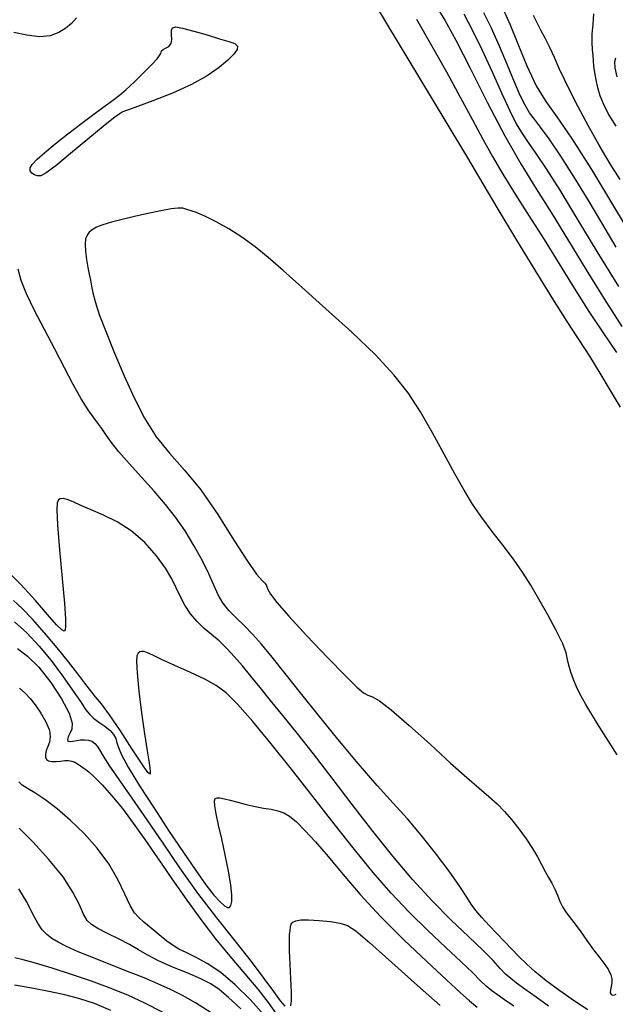
# Model space of a CAD drawing. Extents: x 364664 to 367864, y 1013779 to 1016937.
# Drawn here: x 366131 to 366313, y 1015882 to 1016182 of the extents above; entities that cross this region are included whole.
import ezdxf

# ---------------------------------------------------------------- set-up
doc = ezdxf.new("R2010")
doc.units = 0
doc.header["$MEASUREMENT"] = 0
doc.layers.add('INDEX', color=1, linetype='CONTINUOUS')
doc.layers.add('INTER', color=33, linetype='CONTINUOUS')

msp = doc.modelspace()

# ---------------------------------------------------------------- linework, layer by layer
at = {"layer": 'INDEX', "linetype": 'CONTINUOUS'}
for points, elevation in [([(366258.54, 1016186.42), (366261.18, 1016182.2), (366264.55, 1016176.12), (366269.01, 1016167.32), (366274.18, 1016157.02), (366279.43, 1016146.95), (366284.32, 1016138.39), (366289, 1016130.82), (366293.78, 1016123.24), (366298.88, 1016114.91), (366304.25, 1016106.07), (366309.74, 1016097.2), (366315.16, 1016088.76)], 2210), ([(366313.39, 1016149.83), (366311.01, 1016153.74), (366309.53, 1016156.64), (366308.58, 1016159.12), (366307.86, 1016161.6), (366307.3, 1016164.04), (366306.91, 1016166.25), (366306.67, 1016168.12), (366306.54, 1016169.78), (366306.41, 1016171.44), (366306.25, 1016173.27), (366306.13, 1016175.41), (366306.16, 1016177.95), (366306.39, 1016180.94), (366306.62, 1016184.08)], 2200), ([(366282.19, 1015881.68), (366279.41, 1015883.61), (366277.23, 1015885.09), (366275.47, 1015886.35), (366273.82, 1015887.7), (366271.98, 1015889.46), (366269.56, 1015891.87), (366266.14, 1015895.17), (366261.48, 1015899.51), (366256, 1015904.65), (366250.28, 1015910.26), (366244.78, 1015916.12), (366239.31, 1015922.4), (366233.58, 1015929.38), (366227.38, 1015937.21), (366220.88, 1015945.52), (366214.38, 1015953.83), (366208.16, 1015961.64), (366202.56, 1015968.43), (366197.95, 1015973.7), (366194.45, 1015977.16), (366191.41, 1015979.41), (366187.97, 1015981.26), (366183.55, 1015983.34), (366178.81, 1015985.49), (366174.73, 1015987.34), (366172.02, 1015988.61), (366170.43, 1015989.35), (366169.47, 1015989.71), (366168.71, 1015989.79), (366168.08, 1015989.62), (366167.57, 1015989.2), (366167.21, 1015988.42), (366167.07, 1015986.66), (366167.25, 1015983.21), (366167.82, 1015977.69), (366168.63, 1015971.05), (366169.51, 1015964.63), (366170.3, 1015959.48), (366170.91, 1015955.76), (366171.26, 1015953.38), (366171.25, 1015952.32), (366170.55, 1015952.87), (366168.78, 1015955.42), (366165.78, 1015960.01), (366162.19, 1015965.51), (366158.85, 1015970.46), (366156.4, 1015973.78), (366154.62, 1015975.95), (366153.05, 1015977.81), (366151.31, 1015980.07), (366149.15, 1015982.96), (366146.35, 1015986.58), (366142.85, 1015990.9), (366139.02, 1015995.43), (366135.37, 1015999.55), (366132.27, 1016002.79), (366129.57, 1016005.29)], 2220), ([(366198.93, 1015880.83), (366195.15, 1015884.31), (366192.3, 1015886.74), (366189.77, 1015888.47), (366186.71, 1015890.01), (366182.56, 1015891.77), (366177.91, 1015893.67), (366173.63, 1015895.54), (366170.36, 1015897.23), (366167.68, 1015898.83), (366164.92, 1015900.45), (366161.62, 1015902.15), (366158.2, 1015903.81), (366155.28, 1015905.28), (366153.32, 1015906.48), (366152.03, 1015907.79), (366150.96, 1015909.68), (366149.65, 1015912.54), (366147.69, 1015916.36), (366144.66, 1015921.04), (366140.37, 1015926.36), (366135.59, 1015931.6), (366131.29, 1015935.92)], 2230)]:
    msp.add_lwpolyline(points, dxfattribs=dict(at, elevation=elevation))
at = {"layer": 'INTER', "linetype": 'CONTINUOUS', "flags": 128}
for points in [[(366235.61, 1016194.27), (366243.66, 1016180.69), (366253.09, 1016165.03), (366261.74, 1016150.72), (366268.04, 1016140.23), (366272.79, 1016132.28), (366277.35, 1016124.61), (366282.76, 1016115.59), (366288.57, 1016106), (366293.98, 1016097.23), (366298.41, 1016090.32), (366302.04, 1016084.77), (366305.28, 1016079.73), (366308.45, 1016074.54), (366311.58, 1016069.27), (366314.64, 1016064.19)], [(366279.25, 1016184.79), (366281.06, 1016180.81), (366283.41, 1016174.99), (366286.16, 1016168.3), (366289.03, 1016162.15), (366291.93, 1016157.4), (366295.32, 1016152.72), (366299.85, 1016146.23), (366305.87, 1016136.69), (366312.63, 1016125.5), (366319.1, 1016114.69)], [(366148.75, 1016182.9), (366147.3, 1016181.21), (366145.56, 1016179.75), (366143.39, 1016178.43), (366140.72, 1016177.46), (366137.48, 1016177.15), (366133.66, 1016177.64), (366129.66, 1016178.47)], [(366252.55, 1016182.46), (366257.12, 1016174.47), (366261.64, 1016166.42), (366265.88, 1016158.73), (366269.64, 1016151.83), (366272.79, 1016145.96), (366275.71, 1016140.64), (366278.88, 1016135.21), (366282.64, 1016129.15), (366286.9, 1016122.47), (366291.42, 1016115.34), (366296.03, 1016107.93), (366300.61, 1016100.52), (366305.12, 1016093.43), (366309.48, 1016086.88), (366313.53, 1016080.86)], [(366266.96, 1016184.11), (366269.64, 1016179.01), (366272.56, 1016173.05), (366275.58, 1016166.47), (366278.46, 1016160.01), (366280.97, 1016154.53), (366282.96, 1016150.6), (366284.71, 1016147.68), (366286.59, 1016144.91), (366288.96, 1016141.51), (366292.08, 1016136.86), (366296.2, 1016130.39), (366301.44, 1016121.78), (366307.54, 1016111.68), (366314.11, 1016101.01)], [(366313.48, 1016113.03), (366309.09, 1016120.37), (366304.91, 1016127.38), (366300.62, 1016134.34), (366296.52, 1016140.78), (366293.01, 1016146.01), (366290.39, 1016149.57), (366288.49, 1016151.99), (366287, 1016153.99), (366285.63, 1016156.27), (366284.16, 1016159.23), (366282.42, 1016163.24), (366280.26, 1016168.46), (366277.86, 1016174.24), (366275.41, 1016179.78), (366273.07, 1016184.47)], [(366314.63, 1016133.57), (366311.61, 1016138.39), (366308.27, 1016144.09), (366304.88, 1016150.13), (366301.85, 1016155.73), (366299.47, 1016160.32), (366297.62, 1016164.1), (366296.05, 1016167.49), (366294.57, 1016170.79), (366293.15, 1016173.9), (366291.82, 1016176.66), (366290.6, 1016178.96), (366289.43, 1016181.14), (366288.25, 1016183.61)], [(366313.23, 1016170.6), (366312.95, 1016169.48), (366313.05, 1016167.61), (366313.67, 1016164.88)], [(366313.74, 1015958.2), (366307.74, 1015967.74), (366304.15, 1015973.61), (366302.3, 1015976.86), (366301.29, 1015978.98), (366300.39, 1015981.17), (366299.56, 1015983.46), (366298.95, 1015985.56), (366298.62, 1015987.35), (366298.17, 1015989.32), (366297.13, 1015992.11), (366295.16, 1015996.13), (366292.59, 1016000.9), (366289.87, 1016005.7), (366287.36, 1016009.99), (366284.88, 1016013.95), (366282.14, 1016017.89), (366278.97, 1016022.07), (366275.61, 1016026.37), (366272.41, 1016030.59), (366269.63, 1016034.66), (366267.02, 1016038.93), (366264.22, 1016043.92), (366260.98, 1016049.92), (366257.41, 1016056.44), (366253.73, 1016062.8), (366249.98, 1016068.54), (366245.64, 1016074.1), (366240.03, 1016080.13), (366232.79, 1016087.06), (366224.88, 1016094.21), (366217.58, 1016100.7), (366211.83, 1016105.83), (366207.3, 1016109.82), (366203.28, 1016113.11), (366199.25, 1016116.03), (366195.24, 1016118.61), (366191.42, 1016120.76), (366187.97, 1016122.42), (366185.05, 1016123.62), (366182.79, 1016124.41), (366181.2, 1016124.84), (366179.72, 1016124.92), (366177.64, 1016124.65), (366174.47, 1016124.05), (366170.56, 1016123.24), (366166.46, 1016122.33), (366162.68, 1016121.44), (366159.41, 1016120.58), (366156.8, 1016119.78), (366154.9, 1016119.04), (366153.6, 1016118.32), (366152.69, 1016117.55), (366152.01, 1016116.67), (366151.57, 1016115.51), (366151.4, 1016113.88), (366151.5, 1016111.69), (366151.8, 1016109.22), (366152.21, 1016106.83), (366152.62, 1016104.77), (366153.02, 1016102.95), (366153.4, 1016101.15), (366153.8, 1016099.11), (366154.47, 1016096.39), (366155.73, 1016092.48), (366157.78, 1016087.09), (366160.42, 1016080.65), (366163.36, 1016073.81), (366166.37, 1016067.11), (366169.56, 1016060.84), (366173.12, 1016055.18), (366177.2, 1016050.15), (366181.76, 1016045.05), (366186.71, 1016038.98), (366191.9, 1016031.48), (366196.83, 1016023.71), (366200.92, 1016017.28), (366203.73, 1016013.35), (366205.41, 1016011.43), (366206.28, 1016010.6), (366206.63, 1016010.05), (366206.8, 1016009.46), (366207.12, 1016008.6), (366207.99, 1016007.18), (366209.95, 1016004.7), (366213.58, 1016000.56), (366219.1, 1015994.56), (366225.36, 1015987.93), (366230.82, 1015982.28), (366234.35, 1015978.83), (366236.37, 1015977.15), (366237.67, 1015976.46), (366239.04, 1015975.94), (366241.19, 1015974.74), (366244.83, 1015972), (366250.32, 1015967.22), (366256.76, 1015961.35), (366262.92, 1015955.73), (366267.84, 1015951.37), (366271.61, 1015948.13), (366274.58, 1015945.57), (366277.08, 1015943.29), (366279.32, 1015941.02), (366281.5, 1015938.53), (366283.74, 1015935.69), (366285.93, 1015932.67), (366287.87, 1015929.74), (366289.42, 1015927.11), (366290.68, 1015924.78), (366291.76, 1015922.72), (366292.8, 1015920.86), (366293.79, 1015919.1), (366294.69, 1015917.32), (366295.51, 1015915.43), (366296.29, 1015913.55), (366297.09, 1015911.87), (366298, 1015910.45), (366299.11, 1015909), (366300.56, 1015907.13), (366302.4, 1015904.59), (366304.46, 1015901.68), (366306.52, 1015898.82), (366308.4, 1015896.39), (366309.96, 1015894.36), (366311.12, 1015892.66), (366311.82, 1015891.21), (366312.12, 1015889.92), (366312.12, 1015888.73), (366311.92, 1015887.58), (366311.7, 1015886.56), (366311.64, 1015885.74), (366311.89, 1015885.22), (366312.35, 1015884.99), (366312.92, 1015885.04), (366313.47, 1015885.33)], [(366304.79, 1015880.51), (366300.68, 1015883.18), (366296.21, 1015886.28), (366292.06, 1015889.37), (366288.71, 1015892.1), (366286.04, 1015894.53), (366283.74, 1015896.81), (366281.55, 1015899.08), (366279.35, 1015901.38), (366277.07, 1015903.77), (366274.7, 1015906.24), (366272.44, 1015908.64), (366270.57, 1015910.8), (366269.21, 1015912.68), (366267.83, 1015914.86), (366265.74, 1015918.06), (366262.45, 1015922.74), (366258.34, 1015928.28), (366253.98, 1015933.8), (366249.77, 1015938.69), (366245.43, 1015943.47), (366240.52, 1015948.92), (366234.75, 1015955.59), (366228.54, 1015962.99), (366222.49, 1015970.4), (366217.09, 1015977.16), (366212.42, 1015983.08), (366208.48, 1015988.01), (366205.21, 1015991.93), (366202.43, 1015995.04), (366199.91, 1015997.64), (366197.49, 1015999.99), (366195.27, 1016002.25), (366193.41, 1016004.55), (366191.97, 1016007.05), (366190.66, 1016009.94), (366189.13, 1016013.41), (366187.09, 1016017.56), (366184.61, 1016022.07), (366181.89, 1016026.54), (366179.03, 1016030.65), (366175.96, 1016034.57), (366172.51, 1016038.59), (366168.66, 1016042.85), (366164.86, 1016047.03), (366161.68, 1016050.65), (366159.5, 1016053.4), (366157.96, 1016055.6), (366156.51, 1016057.71), (366154.72, 1016060.15), (366152.59, 1016063.11), (366150.23, 1016066.74), (366147.74, 1016071.15), (366145.07, 1016076.24), (366142.16, 1016081.87), (366139.03, 1016087.85), (366136.01, 1016093.66), (366133.52, 1016098.77), (366131.87, 1016102.8), (366130.94, 1016106.27)], [(366292.82, 1015881.64), (366288.98, 1015884.42), (366285.57, 1015886.86), (366283.07, 1015888.65), (366281.25, 1015890.04), (366279.71, 1015891.42), (366278.06, 1015893.16), (366275.88, 1015895.51), (366272.75, 1015898.67), (366268.38, 1015902.82), (366263.08, 1015907.88), (366257.28, 1015913.72), (366251.34, 1015920.23), (366245.31, 1015927.35), (366239.15, 1015935.02), (366232.89, 1015943.1), (366226.77, 1015951.12), (366221.08, 1015958.53), (366216.07, 1015964.89), (366211.73, 1015970.27), (366207.99, 1015974.85), (366204.79, 1015978.8), (366201.97, 1015982.25), (366199.41, 1015985.33), (366196.98, 1015988.15), (366194.61, 1015990.7), (366192.28, 1015992.95), (366189.97, 1015994.92), (366187.71, 1015996.8), (366185.57, 1015998.86), (366183.59, 1016001.27), (366181.84, 1016003.9), (366180.38, 1016006.57), (366179.18, 1016009.17), (366177.87, 1016011.91), (366175.98, 1016015.11), (366173.16, 1016018.92), (366169.58, 1016022.92), (366165.5, 1016026.52), (366161.21, 1016029.27), (366157.02, 1016031.31), (366153.25, 1016032.9), (366150.15, 1016034.26), (366147.74, 1016035.34), (366145.94, 1016036.07), (366144.68, 1016036.38), (366143.84, 1016036.31), (366143.29, 1016035.93), (366142.92, 1016035.1), (366142.8, 1016032.92), (366143.03, 1016028.32), (366143.64, 1016020.77), (366144.41, 1016012.02), (366145.08, 1016004.41), (366145.41, 1015999.69), (366145.46, 1015997.37), (366145.33, 1015996.39), (366145.04, 1015995.97), (366144.29, 1015996.31), (366142.69, 1015997.91), (366139.97, 1016001.05), (366136.29, 1016005.31), (366131.94, 1016010.07), (366127.24, 1016014.75)], [(366129.89, 1015998.82), (366133.61, 1015995.39), (366137.36, 1015991.38), (366141.05, 1015986.95), (366144.52, 1015982.33), (366147.57, 1015977.99), (366149.95, 1015974.46), (366151.55, 1015972.1), (366152.72, 1015970.59), (366153.97, 1015969.44), (366155.63, 1015968.24), (366157.46, 1015966.96), (366159.05, 1015965.68), (366160.1, 1015964.43), (366160.73, 1015963.19), (366161.13, 1015961.92), (366161.56, 1015960.47), (366162.53, 1015958.23), (366164.57, 1015954.5), (366168.04, 1015948.84), (366172.45, 1015941.97), (366177.1, 1015934.89), (366181.39, 1015928.44), (366185.14, 1015922.95), (366188.27, 1015918.59), (366190.73, 1015915.47), (366192.59, 1015913.43), (366193.93, 1015912.23), (366194.85, 1015911.67), (366195.46, 1015911.7), (366195.86, 1015912.3), (366196.13, 1015913.49), (366196.18, 1015915.5), (366195.88, 1015918.58), (366195.14, 1015922.83), (366194.13, 1015927.74), (366193.07, 1015932.59), (366192.15, 1015936.81), (366191.44, 1015940.21), (366191.01, 1015942.68), (366190.89, 1015944.18), (366191.09, 1015944.93), (366191.65, 1015945.18), (366192.56, 1015945.14), (366193.89, 1015944.88), (366195.69, 1015944.42), (366197.98, 1015943.8), (366200.58, 1015943.12), (366203.25, 1015942.5), (366205.8, 1015942.03), (366208.13, 1015941.64), (366210.2, 1015941.19), (366212.01, 1015940.55), (366213.8, 1015939.5), (366215.87, 1015937.79), (366218.48, 1015935.21), (366221.7, 1015931.71), (366225.53, 1015927.25), (366230.03, 1015921.86), (366235.31, 1015915.69), (366241.52, 1015908.94), (366248.6, 1015901.9), (366255.68, 1015895.23), (366261.68, 1015889.68), (366265.86, 1015885.8), (366268.71, 1015883.21), (366271.07, 1015881.34)], [(366130.82, 1015990.65), (366133.86, 1015988.36), (366137.28, 1015984.95), (366140.92, 1015980.34), (366144.23, 1015975.32), (366146.55, 1015970.92), (366147.45, 1015967.91), (366147.31, 1015966.03), (366146.74, 1015964.78), (366146.24, 1015963.76), (366146.01, 1015962.96), (366146.14, 1015962.46), (366146.71, 1015962.3), (366147.63, 1015962.38), (366148.76, 1015962.59), (366150.01, 1015962.78), (366151.26, 1015962.86), (366152.43, 1015962.75), (366153.46, 1015962.36), (366154.33, 1015961.73), (366155.06, 1015960.89), (366155.75, 1015959.79), (366156.79, 1015958.03), (366158.67, 1015955.13), (366161.71, 1015950.74), (366165.69, 1015945.07), (366170.26, 1015938.48), (366175.12, 1015931.29), (366180.25, 1015923.76), (366185.71, 1015916.11), (366191.46, 1015908.59), (366197.08, 1015901.52), (366202.04, 1015895.26), (366205.95, 1015890.09), (366208.86, 1015886.09), (366210.93, 1015883.29), (366212.34, 1015881.66)], [(366131.41, 1015978.61), (366133.07, 1015977), (366134.62, 1015975.38), (366136.2, 1015973.44), (366137.91, 1015970.98), (366139.45, 1015968.29), (366140.49, 1015965.77), (366140.78, 1015963.73), (366140.52, 1015962.11), (366140.03, 1015960.75), (366139.57, 1015959.53), (366139.3, 1015958.45), (366139.28, 1015957.55), (366139.61, 1015956.86), (366140.28, 1015956.41), (366141.27, 1015956.2), (366142.53, 1015956.22), (366143.91, 1015956.36), (366145.23, 1015956.5), (366146.37, 1015956.5), (366147.34, 1015956.34), (366148.24, 1015955.99), (366149.12, 1015955.47), (366149.97, 1015954.86), (366150.78, 1015954.27), (366151.58, 1015953.74), (366152.63, 1015952.94), (366154.22, 1015951.48), (366156.58, 1015949.07), (366159.52, 1015945.79), (366162.77, 1015941.87), (366166.11, 1015937.45), (366169.65, 1015932.47), (366173.54, 1015926.81), (366177.89, 1015920.47), (366182.47, 1015913.9), (366186.99, 1015907.64), (366191.2, 1015902.14), (366195.01, 1015897.47), (366198.37, 1015893.54), (366201.3, 1015890.19), (366204.12, 1015886.83), (366207.25, 1015882.76), (366210.93, 1015877.53)], [(366206.04, 1015878.92), (366201.76, 1015883.69), (366197.23, 1015888.13), (366192.78, 1015891.87), (366188.68, 1015894.63), (366185.12, 1015896.57), (366182.23, 1015897.95), (366180.05, 1015899.03), (366178.24, 1015900.1), (366176.32, 1015901.48), (366174, 1015903.35), (366171.55, 1015905.41), (366169.37, 1015907.25), (366167.76, 1015908.64), (366166.48, 1015910.1), (366165.19, 1015912.31), (366163.56, 1015915.8), (366161.41, 1015920.22), (366158.61, 1015925.03), (366155.08, 1015929.77), (366151.07, 1015934.24), (366146.88, 1015938.28), (366142.83, 1015941.77), (366139.16, 1015944.6), (366136.1, 1015946.68), (366133.83, 1015948.01), (366132.25, 1015948.96), (366131.19, 1015950)], [(366189.83, 1015879.64), (366185.12, 1015882.67), (366181.16, 1015884.9), (366177.47, 1015886.72), (366173.61, 1015888.45), (366169.38, 1015890.23), (366164.62, 1015892.14), (366159.3, 1015894.23), (366153.97, 1015896.33), (366149.28, 1015898.24), (366145.75, 1015899.81), (366143.2, 1015901.11), (366141.28, 1015902.28), (366139.69, 1015903.47), (366138.28, 1015904.93), (366136.93, 1015906.94), (366135.48, 1015909.72), (366133.68, 1015913.24), (366131.23, 1015917.43)], [(366214.19, 1015881.75), (366214.39, 1015883.26), (366214.39, 1015885.94), (366214.21, 1015889.92), (366213.96, 1015894.44), (366213.76, 1015898.54), (366213.72, 1015901.46), (366213.8, 1015903.37), (366213.93, 1015904.69), (366214.06, 1015905.74), (366214.3, 1015906.59), (366214.81, 1015907.23), (366215.74, 1015907.67), (366217.27, 1015907.9), (366219.6, 1015907.92), (366222.78, 1015907.74), (366226.24, 1015907.4), (366229.27, 1015906.94), (366231.51, 1015906.26), (366234.02, 1015904.58), (366238.23, 1015900.95), (366244.99, 1015894.92), (366252.85, 1015887.91), (366259.78, 1015881.81)], [(366175.06, 1015879.82), (366169.67, 1015882.53), (366164.39, 1015884.94), (366159.04, 1015887.13), (366153.37, 1015889.23), (366147.29, 1015891.32), (366141.34, 1015893.24), (366136.23, 1015894.77), (366132.48, 1015895.77), (366129.95, 1015896.39)], [(366159.24, 1015880.34), (366154.32, 1015882.42), (366149.82, 1015883.89), (366145.19, 1015885.08), (366140.31, 1015886.12), (366135.19, 1015887.08), (366129.9, 1015888.02)]]:
    msp.add_lwpolyline(points, dxfattribs=at)
msp.add_lwpolyline([(366162.75, 1016154.1), (366161.81, 1016153.54), (366160.04, 1016152.27), (366156.91, 1016149.8), (366152.24, 1016145.92), (366146.98, 1016141.53), (366142.43, 1016137.8), (366139.52, 1016135.63), (366137.9, 1016134.78), (366136.89, 1016134.73), (366135.96, 1016135.04), (366135.15, 1016135.58), (366134.65, 1016136.28), (366134.64, 1016137.13), (366135.29, 1016138.24), (366136.75, 1016139.79), (366139.12, 1016141.89), (366142.31, 1016144.49), (366146.14, 1016147.49), (366150.38, 1016150.74), (366154.5, 1016153.86), (366157.9, 1016156.37), (366160.2, 1016158.03), (366161.92, 1016159.34), (366163.83, 1016160.98), (366166.44, 1016163.42), (366169.33, 1016166.22), (366171.81, 1016168.71), (366173.37, 1016170.38), (366174.15, 1016171.37), (366174.46, 1016171.98), (366174.58, 1016172.46), (366174.75, 1016172.88), (366175.17, 1016173.26), (366175.98, 1016173.65), (366176.91, 1016174.2), (366177.62, 1016175.07), (366177.84, 1016176.34), (366177.78, 1016177.78), (366177.74, 1016179.04), (366178.03, 1016179.85), (366179.04, 1016180.12), (366181.16, 1016179.78), (366184.58, 1016178.87), (366188.62, 1016177.67), (366192.42, 1016176.53), (366195.26, 1016175.7), (366197.05, 1016175.04), (366197.86, 1016174.29), (366197.77, 1016173.23), (366196.81, 1016171.8), (366194.99, 1016169.97), (366192.32, 1016167.75), (366188.67, 1016165.25), (366183.88, 1016162.6), (366178.03, 1016159.96), (366172.1, 1016157.61), (366167.35, 1016155.86), (366164.63, 1016154.88), (366163.4, 1016154.42)], close=True, dxfattribs=at)

doc.saveas('drawing.dxf')
